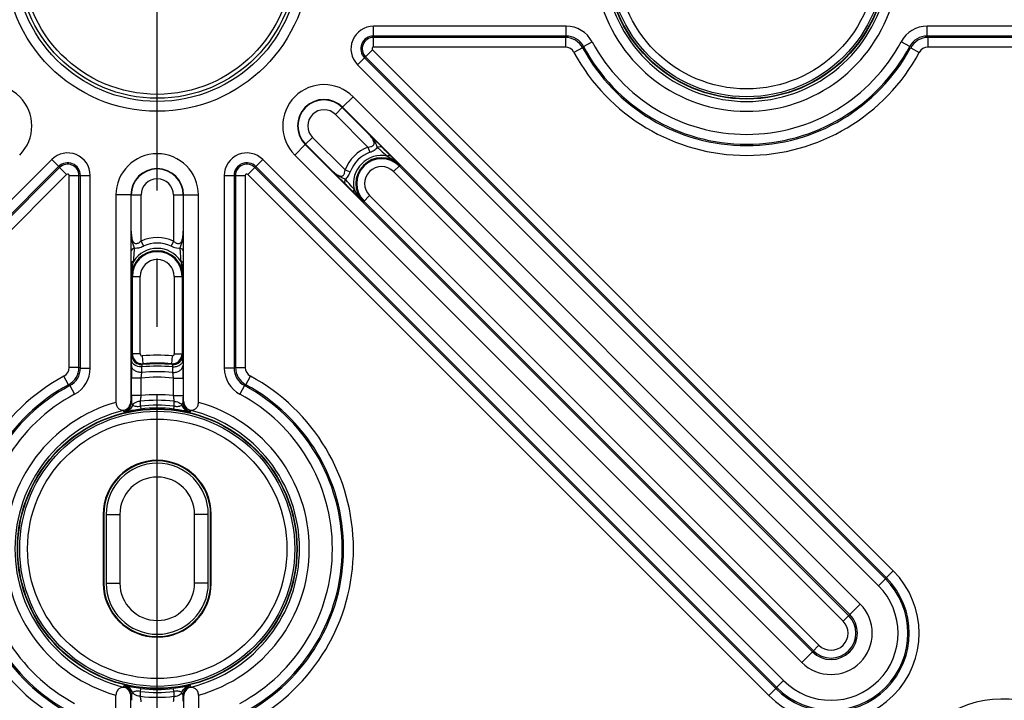
# Model space of a CAD drawing. Units: millimetres. Extents: x -3 to 844, y 0 to 594.
# Drawn here: x 91 to 141, y 55 to 89 of the extents above; entities that cross this region are included whole.
import ezdxf

# ---------------------------------------------------------------- set-up
doc = ezdxf.new("R2010")
doc.units = ezdxf.units.MM
doc.header["$LTSCALE"] = 46.255
doc.linetypes.add('CENTER', pattern=[0.6, 0.375, -0.075, 0.075, -0.075])
doc.layers.get('0').update_dxf_attribs({"linetype": 'CONTINUOUS'})
for name, color, linetype in [('AUSFORMSCHRAEGEN', 7, 'CONTINUOUS'), ('BG_STARTBEZUEGE', 7, 'CONTINUOUS'), ('FASEN', 7, 'CONTINUOUS'), ('RUNDUNGEN', 7, 'CONTINUOUS')]:
    doc.layers.add(name, color=color, linetype=linetype)

msp = doc.modelspace()

# ---------------------------------------------------------------- linework, layer by layer
at = {"color": 7, "linetype": 'CONTINUOUS'}
for centre in [(127.8509, 92.2772), (97.8509, 62.2772)]:
    msp.add_circle(centre, 7.1191, dxfattribs=at)
at = {"layer": 'AUSFORMSCHRAEGEN', "color": 9, "linetype": 'CONTINUOUS'}
for p, q in [((95.1009, 64.0272), (95.1323, 64.0272)), ((100.6009, 64.0272), (100.5695, 64.0272)), ((95.1009, 60.5272), (95.1323, 60.5272)), ((100.6009, 60.5272), (100.5695, 60.5272))]:
    msp.add_line(p, q, dxfattribs=at)
at = {"layer": 'AUSFORMSCHRAEGEN', "color": 7, "linetype": 'CONTINUOUS'}
for p, q in [((95.1009, 64.0272), (95.1009, 60.5272)), ((95.1323, 64.0272), (95.1323, 60.5272)), ((100.5695, 60.5272), (100.5695, 64.0272)), ((100.6009, 60.5272), (100.6009, 64.0272))]:
    msp.add_line(p, q, dxfattribs=at)
for centre, radius, start, end in [((97.8509, 64.0272), 2.75, 0, 180), ((97.8509, 64.0272), 2.7186, 0, 180), ((97.8509, 60.5272), 2.75, 180, 360), ((97.8509, 60.5272), 2.7186, 180, 360)]:
    msp.add_arc(centre, radius, start, end, dxfattribs=at)
at = {"layer": 'BG_STARTBEZUEGE', "color": 7, "linetype": 'CENTER'}
msp.add_line((97.8509, 25.0053), (97.8509, 158.5661), dxfattribs=at)
at = {"layer": 'FASEN', "color": 9, "linetype": 'CONTINUOUS'}
for p, q in [((107.8211, 85.2769), (107.2861, 84.7419)), ((104.8512, 82.307), (105.3862, 82.842)), ((96.5074, 80.2772), (95.7509, 80.2772)), ((99.1943, 80.2772), (99.9509, 80.2772)), ((95.2509, 64.0272), (95.9509, 64.0272)), ((100.4509, 64.0272), (99.7509, 64.0272)), ((95.2509, 60.5272), (95.9509, 60.5272)), ((100.4509, 60.5272), (99.7509, 60.5272)), ((133.6305, 59.4675), (133.0955, 58.9325)), ((130.6606, 56.4976), (131.1956, 57.0326))]:
    msp.add_line(p, q, dxfattribs=at)
at = {"layer": 'FASEN', "color": 7, "linetype": 'CONTINUOUS'}
for p, q in [((107.8211, 85.2769), (133.6305, 59.4675)), ((107.2861, 84.7419), (133.0955, 58.9325)), ((131.1956, 57.0326), (105.3862, 82.842)), ((130.6606, 56.4976), (104.8512, 82.307)), ((95.2509, 64.0272), (95.2509, 60.5272)), ((95.9509, 64.0272), (95.9509, 60.5272)), ((99.7509, 60.5272), (99.7509, 64.0272)), ((100.4509, 60.5272), (100.4509, 64.0272))]:
    msp.add_line(p, q, dxfattribs=at)
for centre, radius in [((127.8509, 92.2772), 7.1), ((127.8509, 92.2772), 7), ((97.8509, 62.2772), 7.1), ((97.8509, 62.2772), 7)]:
    msp.add_circle(centre, radius, dxfattribs=at)
for centre, radius, start, end in [((89.3656, 83.792), 2.1, 315, 135), ((106.3362, 83.792), 2.1, 45, 225), ((106.3362, 83.792), 1.3435, 45, 225), ((97.8509, 80.2772), 2.1, 0, 180), ((97.8509, 80.2772), 1.3435, 0, 180), ((97.8509, 64.0272), 2.6, 0, 180), ((97.8509, 64.0272), 1.9, 0, 180), ((97.8509, 60.5272), 2.6, 180, 360), ((97.8509, 60.5272), 1.9, 180, 360), ((132.1456, 57.9826), 2.1, 225, 45), ((132.1456, 57.9826), 1.3435, 225, 45)]:
    msp.add_arc(centre, radius, start, end, dxfattribs=at)
at = {"layer": 'RUNDUNGEN', "color": 9, "linetype": 'CONTINUOUS'}
for p, q in [((118.6653, 88.8648), (108.8581, 88.8648)), ((108.8581, 87.7944), (108.8581, 88.8648)), ((118.6653, 88.3651), (118.6653, 88.8648)), ((141.3509, 88.8648), (137.0365, 88.8648)), ((137.0365, 88.3651), (137.0365, 88.8648)), ((118.6653, 88.3651), (108.8581, 88.3651)), ((118.6228, 88.2941), (108.8581, 88.2941)), ((118.6228, 88.2941), (118.6228, 87.7944)), ((141.3509, 88.3651), (137.0365, 88.3651)), ((141.3509, 88.2941), (137.079, 88.2941)), ((137.079, 88.2941), (137.079, 87.7944)), ((118.6228, 87.7944), (108.8581, 87.7944)), ((119.5022, 87.7695), (119.0625, 87.5321)), ((119.5466, 87.837), (119.9873, 88.0726)), ((136.1552, 87.837), (135.7145, 88.0726)), ((136.1996, 87.7695), (136.6393, 87.5321)), ((141.3509, 87.7944), (137.079, 87.7944)), ((108.0471, 86.9069), (108.804, 87.6638)), ((108.4004, 87.2602), (134.9118, 60.7488)), ((108.4506, 87.3105), (134.9621, 60.7991)), ((108.804, 87.6638), (135.3154, 61.1524)), ((108.0471, 86.9069), (134.5585, 60.3955)), ((106.9187, 84.3745), (107.2861, 84.7419)), ((106.9187, 84.3745), (108.5768, 82.7163)), ((105.3862, 82.842), (105.7537, 83.2094)), ((107.4118, 81.5513), (105.7537, 83.2094)), ((108.5768, 82.7163), (108.6753, 82.4525)), ((92.4806, 82.0811), (65.9691, 55.5696)), ((92.8339, 81.7277), (66.3225, 55.2163)), ((93.2375, 81.3241), (92.4806, 82.0811)), ((102.4643, 81.3241), (103.2212, 82.0811)), ((129.3793, 55.2163), (102.8679, 81.7277)), ((129.7326, 55.5696), (103.2212, 82.0811)), ((109.8832, 81.47), (110.1996, 81.7864)), ((92.8841, 81.6775), (66.3727, 55.166)), ((93.2375, 81.3241), (66.7261, 54.8127)), ((93.368, 81.2701), (94.4385, 81.2701)), ((93.368, 71.5053), (93.368, 81.2701)), ((93.8677, 71.5053), (93.8677, 81.2701)), ((93.9388, 71.4628), (93.9388, 81.2701)), ((94.4385, 71.4628), (94.4385, 81.2701)), ((101.2633, 81.2701), (102.3337, 81.2701)), ((101.2633, 81.2701), (101.2633, 71.4628)), ((101.763, 81.2701), (101.763, 71.4628)), ((101.834, 81.2701), (101.834, 71.5053)), ((102.3337, 81.2701), (102.3337, 71.5053)), ((128.9757, 54.8127), (102.4643, 81.3241)), ((129.3291, 55.166), (102.8176, 81.6775)), ((107.4118, 81.5513), (107.6756, 81.4528)), ((109.8832, 81.47), (132.7581, 58.5951)), ((96.5074, 80.2772), (97.0271, 80.2772)), ((97.0271, 77.9323), (97.0271, 80.2772)), ((98.6747, 80.2772), (99.1943, 80.2772)), ((98.6747, 80.2772), (98.6747, 77.9323)), ((108.3418, 79.9286), (108.6582, 80.245)), ((131.5331, 57.3701), (108.6582, 80.245)), ((97.0271, 77.9323), (97.144, 77.6761)), ((98.6747, 77.9323), (98.5578, 77.6761)), ((96.5372, 76.1272), (96.9847, 76.1272)), ((96.9847, 72.1922), (96.9847, 76.1272)), ((98.7171, 76.1272), (99.1645, 76.1272)), ((98.7171, 76.1272), (98.7171, 72.1922)), ((96.5526, 72.1574), (96.5847, 72.1922)), ((96.9847, 72.1922), (96.5847, 72.1922)), ((98.7171, 72.1922), (99.1171, 72.1922)), ((96.5385, 71.6509), (96.5406, 71.8854)), ((96.5461, 72.1504), (96.5526, 72.1574)), ((97.0924, 72.0925), (97.1232, 71.6937)), ((98.6094, 72.0925), (98.5786, 71.6937)), ((99.1612, 71.8854), (99.1636, 71.6038)), ((93.8677, 71.5053), (93.368, 71.5053)), ((93.9388, 71.4628), (94.4385, 71.4628)), ((96.5379, 71.5797), (96.5385, 71.6509)), ((97.0358, 70.9646), (97.0688, 71.2516)), ((97.0688, 71.2516), (97.0703, 71.5331)), ((98.6315, 71.5331), (98.633, 71.2516)), ((99.1636, 71.6038), (99.1638, 71.5784)), ((101.763, 71.4628), (101.2633, 71.4628)), ((101.834, 71.5053), (102.3337, 71.5053)), ((93.3432, 70.6259), (93.1058, 71.0656)), ((97.0358, 70.9646), (96.5358, 70.9646)), ((97.0358, 70.0698), (97.0358, 70.9646)), ((98.666, 70.9646), (99.1659, 70.9646)), ((98.666, 70.9646), (98.666, 70.0698)), ((102.3586, 70.6259), (102.596, 71.0656)), ((93.4106, 70.5815), (93.6463, 70.1409)), ((102.2911, 70.5815), (102.0555, 70.1409)), ((96.5074, 69.7913), (96.5364, 69.7388)), ((97.0358, 70.0698), (96.5358, 70.0698)), ((96.5358, 70.0342), (96.5358, 70.0698)), ((96.9993, 69.5361), (96.9985, 69.7837)), ((98.666, 70.0698), (99.1659, 70.0698)), ((98.7032, 69.7837), (98.7024, 69.5361)), ((99.1654, 69.7388), (99.1943, 69.7913)), ((99.1659, 70.0698), (99.1659, 70.0341)), ((96.1244, 69.3098), (96.1545, 69.253)), ((96.9993, 69.5361), (97.0168, 69.3876)), ((98.7024, 69.5361), (98.685, 69.3876)), ((99.5473, 69.253), (99.5774, 69.3098)), ((134.5585, 60.3955), (135.3154, 61.1524)), ((132.7581, 58.5951), (133.0955, 58.9325)), ((131.1956, 57.0326), (131.5331, 57.3701)), ((96.1545, 55.3014), (96.1244, 55.2446)), ((96.9993, 55.0184), (97.0168, 55.1668)), ((98.7024, 55.0184), (98.685, 55.1668)), ((99.5774, 55.2446), (99.5472, 55.3014)), ((128.9757, 54.8127), (129.7326, 55.5696)), ((96.5364, 54.8157), (96.5074, 54.7631)), ((96.9985, 54.7707), (96.9993, 55.0184)), ((98.7024, 55.0184), (98.7032, 54.7707)), ((99.1943, 54.7631), (99.1654, 54.8157))]:
    msp.add_line(p, q, dxfattribs=at)
at = {"layer": 'RUNDUNGEN', "color": 7, "linetype": 'CONTINUOUS'}
for p, q in [((107.2722, 84.728), (108.5717, 83.4285)), ((106.6996, 81.5564), (105.4001, 82.8559)), ((110.166, 81.7528), (133.0409, 58.8779)), ((95.7509, 80.2772), (95.7509, 69.7283)), ((96.5074, 80.2772), (96.5074, 69.7913)), ((96.5271, 78.4395), (96.5271, 80.2772)), ((99.1747, 80.2772), (99.1747, 78.4395)), ((99.1943, 69.7913), (99.1943, 80.2772)), ((99.9509, 69.7283), (99.9509, 80.2772)), ((131.2502, 57.0872), (108.3753, 79.9621)), ((96.5847, 72.1922), (96.5847, 76.1272)), ((99.1171, 76.1272), (99.1171, 72.1922)), ((99.1638, 71.5787), (99.1642, 71.5322)), ((99.1642, 71.5322), (99.1647, 71.4589)), ((96.5358, 70.0698), (96.5358, 70.9646)), ((99.1659, 70.9646), (99.1659, 70.0698)), ((99.1659, 70.0341), (99.1659, 69.9861)), ((95.7509, 48.7772), (95.7509, 54.8262)), ((96.5074, 48.7772), (96.5074, 54.7631)), ((99.1943, 54.7631), (99.1943, 48.7772)), ((99.9509, 54.8262), (99.9509, 48.7772))]:
    msp.add_line(p, q, dxfattribs=at)
at = {"layer": 'RUNDUNGEN', "color": 9, "linetype": 'CONTINUOUS'}
for centre, radius in [((97.8509, 92.2772), 7.7413), ((97.8509, 92.2772), 7.2414), ((97.8509, 92.2772), 7.0789), ((97.8509, 92.2772), 6.8789), ((127.8509, 92.2772), 6.6), ((97.8509, 62.2772), 6.6)]:
    msp.add_circle(centre, radius, dxfattribs=at)
for centre, radius, start, end in [((127.8509, 92.2772), 7.2414, 193.79303, 346.20697), ((127.8509, 92.2772), 7.7413, 195.73989, 344.26011), ((108.8581, 87.7179), 1.1469, 90.00111, 224.99889), ((118.6653, 87.3658), 1.499, 28.13163, 90.00146), ((137.0365, 87.3658), 1.499, 89.99853, 151.86838), ((108.8581, 87.7179), 0.6472, 90, 225), ((108.8581, 87.7179), 0.5762, 90, 225), ((153.6055, 67.4262), 40.734, 149.06664, 149.1831), ((118.6224, 87.294), 1, 28.38842, 89.97758), ((118.6657, 87.3665), 0.9986, 28.10726, 90.02583), ((137.036, 87.3665), 0.9986, 89.97415, 151.89275), ((137.0794, 87.294), 1, 90.0224, 151.6116), ((102.0963, 67.4262), 40.734, 30.8169, 30.93336), ((108.8581, 87.7179), 0.0765, 90.00002, 224.99998), ((118.6228, 87.2947), 0.4997, 28.36423, 90.00177), ((147.2369, 69.5656), 33.1753, 146.58129, 146.72081), ((127.8509, 92.2772), 9.4879, 208.366, 331.634), ((127.8509, 92.2772), 9.4169, 208.13309, 331.86691), ((127.8509, 92.2772), 8.9172, 208.13309, 331.86691), ((108.4648, 69.5656), 33.1753, 33.27919, 33.41871), ((137.079, 87.2947), 0.4997, 89.99821, 151.63579), ((127.8509, 92.2772), 9.9876, 208.366, 331.634), ((106.3362, 83.792), 0.8238, 45, 225), ((109.2707, 80.8575), 1.9841, 110.46829, 159.53171), ((127.5452, 103.2428), 27.6363, 228.00644, 228.1774), ((93.2916, 81.27), 1.1469, 0.0011, 134.9989), ((102.4102, 81.27), 1.1469, 45.00111, 179.99889), ((109.2707, 80.8575), 1.7025, 110.46829, 159.53171), ((109.2707, 80.8575), 1.432, 78.50687, 191.49313), ((93.2916, 81.2701), 0.6472, 0, 135), ((93.2916, 81.2701), 0.5762, 0, 135), ((102.4102, 81.2701), 0.6472, 45, 180), ((102.4102, 81.2701), 0.5762, 45, 180), ((109.2707, 80.8575), 0.8662, 45, 225), ((93.2916, 81.2701), 0.0765, 0.00005, 134.99995), ((102.4102, 81.2701), 0.0765, 45.00002, 179.99998), ((97.8509, 80.2772), 0.8238, 0, 180), ((-96.2461, -125.7169), 290.078, 45.280827, 45.402821), ((86.8057, 62.5108), 27.7437, 41.86073, 41.99412), ((97.8509, 76.1272), 1.9841, 65.46829, 114.53171), ((97.8509, 76.1272), 1.7025, 65.46829, 114.53171), ((-193.5006, 75.3796), 290.037, 0.280825, 0.40283), ((97.8509, 76.1272), 1.432, 33.50687, 146.49313), ((97.8509, 76.1272), 0.8662, 0, 180), ((97.0847, 72.1922), 0.5, 180.00601, 274.39538), ((97.0847, 72.1922), 0.1, 179.99894, 274.42), ((98.6168, 72.189), 0.4968, 265.59099, 359.99669), ((98.6171, 72.1922), 0.1, 265.58008, 0.00099), ((79.286, 53.8345), 27.0236, 42.66989, 42.79059), ((97.0466, 72.1507), 0.5005, 180.03466, 189.48972), ((97.0461, 72.1504), 0.5, 208.39968, 274.65527), ((116.0027, 55.0989), 25.1361, 138.68509, 138.81138), ((97.8509, 62.2772), 9.8445, 85.58106, 94.41894), ((79.6991, 55.0989), 25.1361, 41.18862, 41.31491), ((98.6557, 72.1505), 0.5001, 265.34907, 359.99058), ((92.8684, 71.5053), 0.4997, 298.36423, 0.00177), ((92.8677, 71.5057), 1, 298.38842, 359.97758), ((92.9402, 71.4624), 0.9986, 298.10726, 0.02583), ((92.9395, 71.4628), 1.499, 298.13163, 0.00146), ((72.9999, 36.5226), 40.734, 59.06664, 59.1831), ((96.7859, 71.606), 0.2478, 180.51587, 186.03044), ((97.8509, 62.2772), 9.0084, 85.01948, 94.98052), ((97.8509, 62.2772), 9.2888, 85.17926, 94.82074), ((98.9157, 71.606), 0.248, 353.66928, 359.48242), ((102.7623, 71.4628), 1.499, 179.99853, 241.86838), ((122.7019, 36.5226), 40.734, 120.8169, 120.93336), ((102.7616, 71.4624), 0.9986, 179.97415, 241.89275), ((102.8341, 71.5057), 1, 180.0224, 241.6116), ((102.8334, 71.5053), 0.4997, 179.99821, 241.63579), ((97.8509, 62.2772), 9.9876, 118.366, 241.634), ((97.8509, 62.2772), 8.7255, 84.64003, 95.35997), ((97.8509, 62.2772), 9.9876, 298.366, 61.634), ((97.8509, 62.2772), 9.4879, 118.366, 241.634), ((97.8509, 62.2772), 9.4169, 118.13309, 241.86691), ((75.1393, 42.8912), 33.1753, 56.58129, 56.72081), ((120.5625, 42.8912), 33.1753, 123.27919, 123.41871), ((97.8509, 62.2772), 9.4169, 298.13309, 61.86691), ((97.8509, 62.2772), 9.4879, 298.366, 61.634), ((97.8509, 62.2772), 8.9172, 118.13309, 241.86691), ((97.8509, 62.2772), 7.7413, 105.73989, 254.26011), ((96.0363, 69.7389), 0.5, 283.67083, 359.98835), ((97.8509, 62.2772), 7.5547, 83.52182, 96.47818), ((97.8509, 62.2772), 7.8351, 84.0288, 95.9712), ((99.6654, 69.7389), 0.5, 180.01167, 256.32915), ((97.8509, 62.2772), 7.7413, 285.73989, 74.26011), ((97.8509, 62.2772), 8.9172, 298.13309, 61.86691), ((97.8509, 62.2772), 7.2414, 103.79303, 256.20697), ((97.8509, 62.2772), 7.3086, 83.30915, 96.69085), ((97.8509, 62.2772), 7.1592, 83.30915, 96.69085), ((97.8509, 62.2772), 7.2414, 283.79303, 76.20697), ((132.1456, 57.9826), 4.4828, 225, 45), ((132.1456, 57.9826), 3.9831, 225, 45), ((132.1456, 57.9826), 3.9121, 225, 45), ((132.1456, 57.9826), 3.4124, 225, 45), ((132.1456, 57.9826), 0.8662, 225, 45), ((96.0363, 54.8156), 0.5, 0.01167, 76.32915), ((97.8509, 62.2772), 7.1592, 263.30915, 276.69085), ((99.6654, 54.8156), 0.5, 103.67083, 179.98835), ((97.8509, 62.2772), 7.5547, 263.52182, 276.47818), ((97.8509, 62.2772), 7.3086, 263.30915, 276.69085), ((140.8509, 49.2772), 5.3557, 28.97401, 241.02599)]:
    msp.add_arc(centre, radius, start, end, dxfattribs=at)
at = {"layer": 'RUNDUNGEN', "color": 7, "linetype": 'CONTINUOUS'}
for centre, radius, start, end in [((106.3362, 83.792), 1.3238, 45, 225), ((-59.2785, -85.0766), 237.8362, 44.554526, 44.716885), ((109.2707, 80.8575), 1.3137, 45, 225), ((109.2707, 80.8575), 1.2662, 45, 225), ((97.8509, 80.2772), 1.3238, 0, 180), ((325.8041, 300.6535), 309.8538, 225.301983, 225.426606), ((97.8509, 76.1272), 1.3137, 0, 180), ((97.8509, 76.1272), 1.2662, 0, 180), ((406.3824, 78.4343), 309.8538, 180.301983, 180.426606), ((-138.6645, 77.9764), 237.8362, 359.554526, 359.716885), ((97.8509, 62.2772), 9.4059, 85.33965, 94.66035), ((97.8509, 62.2772), 9.4445, 85.58106, 94.41894), ((191.696, 70.9695), 95.1602, 179.734759, 180.002927), ((153.4302, 71.133), 56.894, 179.55, 179.72111), ((14.0059, 70.9915), 85.16, 359.981887, 0.314467), ((191.6849, 70.0598), 95.1491, 180.01542, 180.193271), ((1.7808, 70.0636), 97.3851, 359.808902, 359.95443), ((132.1456, 57.9826), 1.2662, 225, 45), ((99.7048, 54.7635), 0.4977, 104.83904, 111.89696), ((193.9209, 54.4909), 97.3851, 179.808902, 179.95443), ((4.0168, 54.4947), 95.1491, 0.01542, 0.193271)]:
    msp.add_arc(centre, radius, start, end, dxfattribs=at)
for points, knots in [([(108.5717, 83.4285), (108.6341, 83.3661), (108.8744, 83.1253), (109.1149, 82.8847), (109.2919, 82.7053)], [0, 0, 0, 0, 0.2594901, 1, 1, 1, 1]), ([(107.4229, 80.8362), (107.3675, 80.8908), (107.1259, 81.1304), (106.8854, 81.371), (106.6996, 81.5564)], [0, 0, 0, 0, 0.228663, 1, 1, 1, 1]), ([(96.5293, 77.4188), (96.5287, 77.4965), (96.5273, 77.8368), (96.5273, 78.177), (96.5271, 78.4395)], [0, 0, 0, 0, 0.2284959, 1, 1, 1, 1]), ([(99.1747, 78.4395), (99.1746, 78.3512), (99.1743, 78.011), (99.1742, 77.6708), (99.1725, 77.4188)], [0, 0, 0, 0, 0.2594914, 1, 1, 1, 1]), ([(96.5406, 71.8854), (96.5407, 71.9026), (96.5413, 71.9611), (96.542, 72.0196), (96.5427, 72.0609)], [0, 0, 0, 0, 0.2933689, 1, 1, 1, 1]), ([(95.7509, 69.7283), (95.7509, 69.6623), (95.774, 69.5361), (95.8871, 69.3944), (96.0344, 69.3297), (96.1349, 69.3249), (96.1831, 69.3293)], [0, 0, 0, 0, 0.2971031, 0.5552536, 0.7822978, 1, 1, 1, 1]), ([(96.1831, 69.3293), (96.2675, 69.36), (96.4379, 69.4801), (96.5074, 69.6838), (96.5074, 69.7913)], [0, 0, 0, 0, 0.4550375, 1, 1, 1, 1]), ([(99.1943, 69.7913), (99.1943, 69.6838), (99.2639, 69.4801), (99.4343, 69.36), (99.5187, 69.3293)], [0, 0, 0, 0, 0.5449621, 1, 1, 1, 1]), ([(99.5187, 69.3293), (99.5668, 69.3249), (99.6674, 69.3297), (99.8147, 69.3944), (99.9278, 69.536), (99.9509, 69.6623), (99.9509, 69.7283)], [0, 0, 0, 0, 0.217692, 0.4447168, 0.7028238, 1, 1, 1, 1]), ([(96.1831, 55.2252), (96.1349, 55.2296), (96.0344, 55.2247), (95.8871, 55.1601), (95.774, 55.0184), (95.7509, 54.8922), (95.7509, 54.8262)], [0, 0, 0, 0, 0.217692, 0.4447168, 0.7028238, 1, 1, 1, 1]), ([(96.5074, 54.7631), (96.5074, 54.8707), (96.4379, 55.0744), (96.2675, 55.1945), (96.1831, 55.2252)], [0, 0, 0, 0, 0.5449621, 1, 1, 1, 1]), ([(99.5192, 55.2253), (99.4347, 55.1948), (99.264, 55.0746), (99.1943, 54.8708), (99.1943, 54.7631)], [0, 0, 0, 0, 0.4549838, 1, 1, 1, 1]), ([(99.9509, 54.8262), (99.9509, 54.8921), (99.9278, 55.0182), (99.8149, 55.1599), (99.6678, 55.2246), (99.5674, 55.2296), (99.5192, 55.2253)], [0, 0, 0, 0, 0.2970801, 0.5552561, 0.7823132, 1, 1, 1, 1])]:
    msp.add_open_spline(points, degree=3, knots=knots, dxfattribs=at)
at = {"layer": 'RUNDUNGEN', "color": 9, "linetype": 'CONTINUOUS'}
for points, knots in [([(108.5717, 83.4285), (108.6259, 83.3739), (108.7299, 83.2623), (108.8466, 83.1127), (108.9241, 82.9858), (108.9711, 82.8884), (109.0118, 82.7931), (109.0411, 82.7322), (109.0552, 82.703)], [0, 0, 0, 0, 0.2627014, 0.5203923, 0.6462088, 0.7694086, 0.8891293, 1, 1, 1, 1]), ([(108.5768, 82.7163), (108.6245, 82.721), (108.6952, 82.7317), (108.7835, 82.7615), (108.8407, 82.7944), (108.8813, 82.8427), (108.8961, 82.9013), (108.8907, 82.9602), (108.8671, 83.0376), (108.8183, 83.13), (108.7453, 83.2342), (108.6623, 83.334), (108.6026, 83.3974), (108.5717, 83.4285)], [0, 0, 0, 0, 0.1396967, 0.2073967, 0.2713178, 0.3301326, 0.386154, 0.4427065, 0.5009708, 0.6214766, 0.7456837, 0.8721111, 1, 1, 1, 1]), ([(108.6753, 82.4525), (108.7511, 82.4808), (108.8908, 82.5449), (109.0122, 82.6449), (109.0553, 82.703)], [0, 0, 0, 0, 0.5279947, 1, 1, 1, 1]), ([(109.0553, 82.703), (109.0965, 82.725), (109.1769, 82.7551), (109.2661, 82.7305), (109.2919, 82.7053)], [0, 0, 0, 0, 0.5652933, 1, 1, 1, 1]), ([(109.2919, 82.7053), (109.3267, 82.67), (109.4713, 82.5234), (109.6161, 82.377), (109.726, 82.2659)], [0, 0, 0, 0, 0.2409716, 1, 1, 1, 1]), ([(109.1166, 82.6479), (109.1517, 82.6165), (109.2974, 82.4867), (109.4445, 82.3584), (109.556, 82.2608)], [0, 0, 0, 0, 0.2409183, 1, 1, 1, 1]), ([(109.556, 82.2608), (109.573, 82.2689), (109.625, 82.2904), (109.6977, 82.2934), (109.726, 82.2659)], [0, 0, 0, 0, 0.3229629, 1, 1, 1, 1]), ([(109.556, 82.2608), (109.6727, 82.1946), (109.9006, 82.054), (110.1058, 81.8807), (110.1996, 81.7863)], [0, 0, 0, 0, 0.5021259, 1, 1, 1, 1]), ([(106.6996, 81.5564), (106.7307, 81.5255), (106.7942, 81.4657), (106.894, 81.3827), (106.9983, 81.3098), (107.0906, 81.2609), (107.1681, 81.2375), (107.227, 81.232), (107.2855, 81.2468), (107.3338, 81.2875), (107.3667, 81.3447), (107.3964, 81.433), (107.4071, 81.5037), (107.4118, 81.5513)], [0, 0, 0, 0, 0.1279498, 0.2544252, 0.3786625, 0.4991826, 0.5574004, 0.6139647, 0.6699626, 0.7287715, 0.7926909, 0.8603488, 1, 1, 1, 1]), ([(107.4251, 81.0728), (107.396, 81.0871), (107.3351, 81.1164), (107.2397, 81.1569), (107.1425, 81.2041), (107.0156, 81.2814), (106.866, 81.398), (106.7544, 81.502), (106.6999, 81.5562)], [0, 0, 0, 0, 0.1109468, 0.2306302, 0.3538808, 0.479702, 0.7373452, 1, 1, 1, 1]), ([(107.4252, 81.0728), (107.4832, 81.1159), (107.5832, 81.2373), (107.6474, 81.3771), (107.6756, 81.4528)], [0, 0, 0, 0, 0.4721043, 1, 1, 1, 1]), ([(107.4251, 81.0728), (107.4031, 81.0315), (107.373, 80.9512), (107.3977, 80.8619), (107.4228, 80.8362)], [0, 0, 0, 0, 0.5652581, 1, 1, 1, 1]), ([(107.8673, 80.5721), (107.8329, 80.6115), (107.7006, 80.763), (107.5676, 80.914), (107.4684, 81.0248)], [0, 0, 0, 0, 0.2603619, 1, 1, 1, 1]), ([(107.8673, 80.5721), (107.8592, 80.5552), (107.8377, 80.5032), (107.8348, 80.4304), (107.8622, 80.4021)], [0, 0, 0, 0, 0.3229637, 1, 1, 1, 1]), ([(108.3418, 79.9286), (108.2474, 80.0223), (108.0741, 80.2275), (107.9335, 80.4554), (107.8673, 80.5721)], [0, 0, 0, 0, 0.4978668, 1, 1, 1, 1]), ([(96.6981, 77.5844), (96.6875, 77.6152), (96.6654, 77.679), (96.6265, 77.7751), (96.5911, 77.8773), (96.556, 78.0217), (96.5328, 78.2101), (96.5274, 78.3625), (96.5271, 78.4395)], [0, 0, 0, 0, 0.1109468, 0.2306296, 0.3538409, 0.4796449, 0.737318, 1, 1, 1, 1]), ([(96.5271, 78.4395), (96.5273, 78.3957), (96.5299, 78.3085), (96.5417, 78.1792), (96.5639, 78.0539), (96.5947, 77.954), (96.6328, 77.8827), (96.6706, 77.8372), (96.7225, 77.8063), (96.7854, 77.8009), (96.8491, 77.8181), (96.9326, 77.8595), (96.9901, 77.9019), (97.0271, 77.9323)], [0, 0, 0, 0, 0.1279511, 0.254426, 0.3786625, 0.4991808, 0.5573974, 0.6139641, 0.6699662, 0.7287723, 0.7926929, 0.8603514, 1, 1, 1, 1]), ([(98.6747, 77.9323), (98.7117, 77.9019), (98.7692, 77.8595), (98.8527, 77.818), (98.9165, 77.8009), (98.9793, 77.8063), (99.0312, 77.8373), (99.069, 77.8828), (99.1072, 77.9541), (99.1379, 78.054), (99.1601, 78.1793), (99.1719, 78.3086), (99.1745, 78.3957), (99.1747, 78.4395)], [0, 0, 0, 0, 0.1396899, 0.2073849, 0.2713056, 0.3300887, 0.3861138, 0.4426883, 0.5009339, 0.6214485, 0.7456595, 0.8720991, 1, 1, 1, 1]), ([(99.1747, 78.4396), (99.1744, 78.3626), (99.169, 78.2102), (99.1457, 78.0218), (99.1107, 77.8773), (99.0753, 77.7752), (99.0363, 77.6791), (99.0143, 77.6152), (99.0036, 77.5845)], [0, 0, 0, 0, 0.262691, 0.5203756, 0.646185, 0.7693926, 0.8890863, 1, 1, 1, 1]), ([(96.6981, 77.5844), (96.6534, 77.5708), (96.5753, 77.5353), (96.5297, 77.4547), (96.5293, 77.4188)], [0, 0, 0, 0, 0.5652445, 1, 1, 1, 1]), ([(96.6568, 76.9178), (96.6607, 76.9758), (96.6757, 77.1979), (96.6896, 77.4202), (96.6982, 77.5844)], [0, 0, 0, 0, 0.2612626, 1, 1, 1, 1]), ([(96.6982, 77.5844), (96.7698, 77.5739), (96.9263, 77.589), (97.0705, 77.6425), (97.144, 77.6761)], [0, 0, 0, 0, 0.4721227, 1, 1, 1, 1]), ([(98.5578, 77.6761), (98.5951, 77.659), (98.7356, 77.6017), (98.8932, 77.5682), (99.0035, 77.5845)], [0, 0, 0, 0, 0.2688659, 1, 1, 1, 1]), ([(99.0035, 77.5845), (99.0483, 77.5709), (99.1264, 77.5354), (99.1721, 77.4548), (99.1725, 77.4188)], [0, 0, 0, 0, 0.5652872, 1, 1, 1, 1]), ([(99.0035, 77.5845), (99.0063, 77.5311), (99.0186, 77.3088), (99.0337, 77.0866), (99.0449, 76.9178)], [0, 0, 0, 0, 0.2400767, 1, 1, 1, 1]), ([(99.1725, 77.4188), (99.1722, 77.3692), (99.1708, 77.1633), (99.1696, 76.9575), (99.1688, 76.8012)], [0, 0, 0, 0, 0.2409691, 1, 1, 1, 1]), ([(96.6568, 76.9178), (96.6391, 76.9115), (96.5871, 76.89), (96.5336, 76.8406), (96.5329, 76.8012)], [0, 0, 0, 0, 0.3229637, 1, 1, 1, 1]), ([(96.5372, 76.1272), (96.5368, 76.2602), (96.5593, 76.5279), (96.6211, 76.7885), (96.6568, 76.9178)], [0, 0, 0, 0, 0.4978668, 1, 1, 1, 1]), ([(99.0449, 76.9178), (99.0627, 76.9115), (99.1147, 76.89), (99.1682, 76.8406), (99.1688, 76.8012)], [0, 0, 0, 0, 0.3229629, 1, 1, 1, 1]), ([(99.0449, 76.9178), (99.0807, 76.7885), (99.1424, 76.5279), (99.165, 76.2602), (99.1645, 76.1272)], [0, 0, 0, 0, 0.5021259, 1, 1, 1, 1]), ([(96.6416, 71.6745), (96.6113, 71.703), (96.5609, 71.7672), (96.5409, 71.8474), (96.5406, 71.8854)], [0, 0, 0, 0, 0.5217856, 1, 1, 1, 1]), ([(96.5427, 72.0609), (96.543, 72.0736), (96.5437, 72.0954), (96.5435, 72.1237), (96.5461, 72.1397), (96.5446, 72.1488), (96.5461, 72.1504)], [0, 0, 0, 0, 0.4249801, 0.735645, 0.9279681, 1, 1, 1, 1]), ([(97.0703, 71.5331), (97.0295, 71.5316), (96.8776, 71.5387), (96.723, 71.5981), (96.6416, 71.6745)], [0, 0, 0, 0, 0.2677072, 1, 1, 1, 1]), ([(98.6315, 71.5331), (98.6983, 71.5306), (98.8292, 71.5439), (99.002, 71.6161), (99.1269, 71.7326), (99.1608, 71.8369), (99.1612, 71.8854)], [0, 0, 0, 0, 0.2873008, 0.5558051, 0.7916876, 1, 1, 1, 1]), ([(99.1557, 72.1504), (99.1569, 72.1491), (99.1559, 72.142), (99.1579, 72.1293), (99.1578, 72.107), (99.1589, 72.0773), (99.1594, 72.0395), (99.1604, 71.9747), (99.1609, 71.9225), (99.1612, 71.8854)], [0, 0, 0, 0, 0.0194352, 0.0706189, 0.1531799, 0.266395, 0.4092043, 0.5804351, 1, 1, 1, 1]), ([(97.0688, 71.2516), (97.0046, 71.2491), (96.8786, 71.261), (96.7105, 71.3275), (96.5852, 71.4352), (96.5444, 71.533), (96.5395, 71.58)], [0, 0, 0, 0, 0.2850763, 0.5531066, 0.7905943, 1, 1, 1, 1]), ([(97.0703, 71.5331), (97.0722, 71.5497), (97.0755, 71.5789), (97.0801, 71.612), (97.0823, 71.6328), (97.0851, 71.6425), (97.0841, 71.6507), (97.0867, 71.652)], [0, 0, 0, 0, 0.4170955, 0.730355, 0.8439382, 0.9272415, 1, 1, 1, 1]), ([(98.6151, 71.652), (98.6177, 71.6507), (98.6167, 71.6425), (98.6194, 71.6328), (98.6217, 71.612), (98.6263, 71.5789), (98.6296, 71.5497), (98.6315, 71.5331)], [0, 0, 0, 0, 0.0727398, 0.1559598, 0.2695299, 0.5830864, 1, 1, 1, 1]), ([(98.633, 71.2516), (98.697, 71.2491), (98.8227, 71.261), (98.9906, 71.3271), (99.1159, 71.4343), (99.157, 71.5318), (99.1621, 71.5787)], [0, 0, 0, 0, 0.2849518, 0.5529493, 0.7905216, 1, 1, 1, 1]), ([(98.633, 71.2516), (98.6354, 71.231), (98.6465, 71.1353), (98.6574, 71.0397), (98.666, 70.9646)], [0, 0, 0, 0, 0.215404, 1, 1, 1, 1]), ([(96.5364, 69.7388), (96.537, 69.7159), (96.559, 69.6668), (96.583, 69.622), (96.5955, 69.5962)], [0, 0, 0, 0, 0.4442729, 1, 1, 1, 1]), ([(96.9985, 69.7837), (96.9639, 69.7817), (96.8357, 69.7647), (96.7092, 69.7093), (96.6397, 69.6449)], [0, 0, 0, 0, 0.2680831, 1, 1, 1, 1]), ([(96.9985, 69.7837), (97.0012, 69.8044), (97.0138, 69.8997), (97.0263, 69.9951), (97.0358, 70.0698)], [0, 0, 0, 0, 0.2166704, 1, 1, 1, 1]), ([(98.666, 70.0698), (98.6693, 70.0437), (98.6816, 69.9483), (98.6943, 69.853), (98.7033, 69.7837)], [0, 0, 0, 0, 0.2738753, 1, 1, 1, 1]), ([(98.7032, 69.7837), (98.7379, 69.7817), (98.8661, 69.7647), (98.9925, 69.7093), (99.0621, 69.6449)], [0, 0, 0, 0, 0.2680834, 1, 1, 1, 1]), ([(99.1063, 69.5962), (99.1188, 69.622), (99.1427, 69.6669), (99.1648, 69.7159), (99.1654, 69.7388)], [0, 0, 0, 0, 0.5562478, 1, 1, 1, 1]), ([(96.1545, 69.253), (96.1558, 69.2506), (96.1693, 69.2549), (96.1879, 69.2549), (96.2231, 69.2624), (96.2488, 69.2666), (96.2635, 69.2693)], [0, 0, 0, 0, 0.0750947, 0.2762569, 0.5925419, 1, 1, 1, 1]), ([(96.5955, 69.5962), (96.5727, 69.5175), (96.4891, 69.3706), (96.3405, 69.2873), (96.2635, 69.2693)], [0, 0, 0, 0, 0.5090196, 1, 1, 1, 1]), ([(96.2635, 69.2693), (96.2786, 69.272), (96.3576, 69.2864), (96.4366, 69.3009), (96.5007, 69.312)], [0, 0, 0, 0, 0.1901944, 1, 1, 1, 1]), ([(96.5007, 69.312), (96.5371, 69.3184), (96.7086, 69.3473), (96.8808, 69.3717), (97.0168, 69.3876)], [0, 0, 0, 0, 0.2126315, 1, 1, 1, 1]), ([(96.5955, 69.5962), (96.6026, 69.5894), (96.6398, 69.5593), (96.6862, 69.5421), (96.7231, 69.5339)], [0, 0, 0, 0, 0.2073336, 1, 1, 1, 1]), ([(96.7231, 69.5339), (96.7408, 69.5299), (96.8324, 69.5158), (96.9262, 69.5235), (96.9993, 69.5361)], [0, 0, 0, 0, 0.1970434, 1, 1, 1, 1]), ([(98.685, 69.3876), (98.7332, 69.382), (98.9057, 69.3603), (99.0775, 69.3335), (99.2011, 69.312)], [0, 0, 0, 0, 0.2789251, 1, 1, 1, 1]), ([(98.7024, 69.5361), (98.7294, 69.5314), (98.8208, 69.5192), (98.9152, 69.5197), (98.9787, 69.5339)], [0, 0, 0, 0, 0.2960503, 1, 1, 1, 1]), ([(98.9787, 69.5339), (98.9929, 69.537), (99.0387, 69.5498), (99.0822, 69.5734), (99.1063, 69.5962)], [0, 0, 0, 0, 0.3048316, 1, 1, 1, 1]), ([(99.1063, 69.5962), (99.1291, 69.5175), (99.2127, 69.3706), (99.3613, 69.2873), (99.4382, 69.2693)], [0, 0, 0, 0, 0.5090211, 1, 1, 1, 1]), ([(99.2011, 69.312), (99.2257, 69.3078), (99.3048, 69.2938), (99.3838, 69.2791), (99.4382, 69.2693)], [0, 0, 0, 0, 0.3117668, 1, 1, 1, 1]), ([(99.4382, 69.2693), (99.453, 69.2666), (99.4787, 69.2624), (99.5139, 69.2549), (99.5324, 69.2549), (99.546, 69.2506), (99.5473, 69.253)], [0, 0, 0, 0, 0.407325, 0.7236861, 0.9249405, 1, 1, 1, 1]), ([(96.2635, 55.2852), (96.2488, 55.2879), (96.2231, 55.2921), (96.1879, 55.2996), (96.1693, 55.2995), (96.1558, 55.3039), (96.1545, 55.3014)], [0, 0, 0, 0, 0.407325, 0.7236861, 0.9249405, 1, 1, 1, 1]), ([(96.5955, 54.9583), (96.5727, 55.037), (96.4891, 55.1839), (96.3405, 55.2671), (96.2635, 55.2852)], [0, 0, 0, 0, 0.5090211, 1, 1, 1, 1]), ([(97.0168, 55.1668), (96.8593, 55.1853), (96.6076, 55.2217), (96.3577, 55.2683), (96.2635, 55.2852)], [0, 0, 0, 0, 0.6237538, 1, 1, 1, 1]), ([(99.4382, 55.2852), (99.3441, 55.2682), (99.0942, 55.2217), (98.8425, 55.1853), (98.685, 55.1668)], [0, 0, 0, 0, 0.3763785, 1, 1, 1, 1]), ([(99.1063, 54.9583), (99.1291, 55.037), (99.2127, 55.1839), (99.3613, 55.2671), (99.4382, 55.2852)], [0, 0, 0, 0, 0.5090197, 1, 1, 1, 1]), ([(99.5472, 55.3014), (99.546, 55.3039), (99.5324, 55.2995), (99.5139, 55.2996), (99.4787, 55.2921), (99.453, 55.2879), (99.4382, 55.2852)], [0, 0, 0, 0, 0.0750947, 0.2762569, 0.5925419, 1, 1, 1, 1]), ([(96.5955, 54.9583), (96.5829, 54.9325), (96.5591, 54.8876), (96.537, 54.8386), (96.5364, 54.8157)], [0, 0, 0, 0, 0.5562478, 1, 1, 1, 1]), ([(96.9993, 55.0184), (96.9487, 55.0271), (96.8577, 55.0363), (96.7184, 55.0267), (96.6311, 54.992), (96.5955, 54.9583)], [0, 0, 0, 0, 0.3676134, 0.649411, 1, 1, 1, 1]), ([(96.9985, 54.7707), (96.9639, 54.7728), (96.8357, 54.7898), (96.7092, 54.8452), (96.6397, 54.9096)], [0, 0, 0, 0, 0.2680834, 1, 1, 1, 1]), ([(97.0358, 54.4846), (97.0325, 54.5108), (97.0202, 54.6062), (97.0074, 54.7015), (96.9985, 54.7707)], [0, 0, 0, 0, 0.2738753, 1, 1, 1, 1]), ([(98.7033, 54.7707), (98.7006, 54.7501), (98.6879, 54.6547), (98.6754, 54.5594), (98.666, 54.4846)], [0, 0, 0, 0, 0.2166704, 1, 1, 1, 1]), ([(99.1063, 54.9583), (99.0707, 54.992), (98.9833, 55.0267), (98.8441, 55.0364), (98.7531, 55.0271), (98.7024, 55.0184)], [0, 0, 0, 0, 0.3505665, 0.6323643, 1, 1, 1, 1]), ([(98.7033, 54.7707), (98.7379, 54.7728), (98.8661, 54.7898), (98.9925, 54.8452), (99.0621, 54.9096)], [0, 0, 0, 0, 0.2680832, 1, 1, 1, 1]), ([(99.1654, 54.8157), (99.1648, 54.8386), (99.1428, 54.8876), (99.1188, 54.9325), (99.1063, 54.9583)], [0, 0, 0, 0, 0.4442729, 1, 1, 1, 1])]:
    msp.add_open_spline(points, degree=3, knots=knots, dxfattribs=at)
for points in [[(96.6062, 71.9126), (96.5802, 71.9608), (96.5619, 72.0141), (96.5529, 72.0682)], [(96.6397, 69.6449), (96.6236, 69.63), (96.6086, 69.6137), (96.5955, 69.5962)], [(99.0621, 69.6449), (99.0782, 69.63), (99.0932, 69.6137), (99.1063, 69.5962)], [(96.6397, 54.9096), (96.6236, 54.9245), (96.6086, 54.9408), (96.5955, 54.9583)], [(99.0621, 54.9096), (99.0782, 54.9245), (99.0932, 54.9408), (99.1063, 54.9583)]]:
    msp.add_open_spline(points, degree=3, dxfattribs=at)
at = {"layer": 'RUNDUNGEN', "color": 7, "linetype": 'CONTINUOUS'}
for points in [[(96.1244, 69.3098), (96.1446, 69.3152), (96.1645, 69.3214), (96.1838, 69.3293)], [(99.5179, 69.3293), (99.5372, 69.3214), (99.5572, 69.3152), (99.5774, 69.3098)], [(96.1838, 55.2252), (96.1645, 55.233), (96.1446, 55.2393), (96.1244, 55.2446)]]:
    msp.add_open_spline(points, degree=3, dxfattribs=at)

doc.saveas('drawing.dxf')
